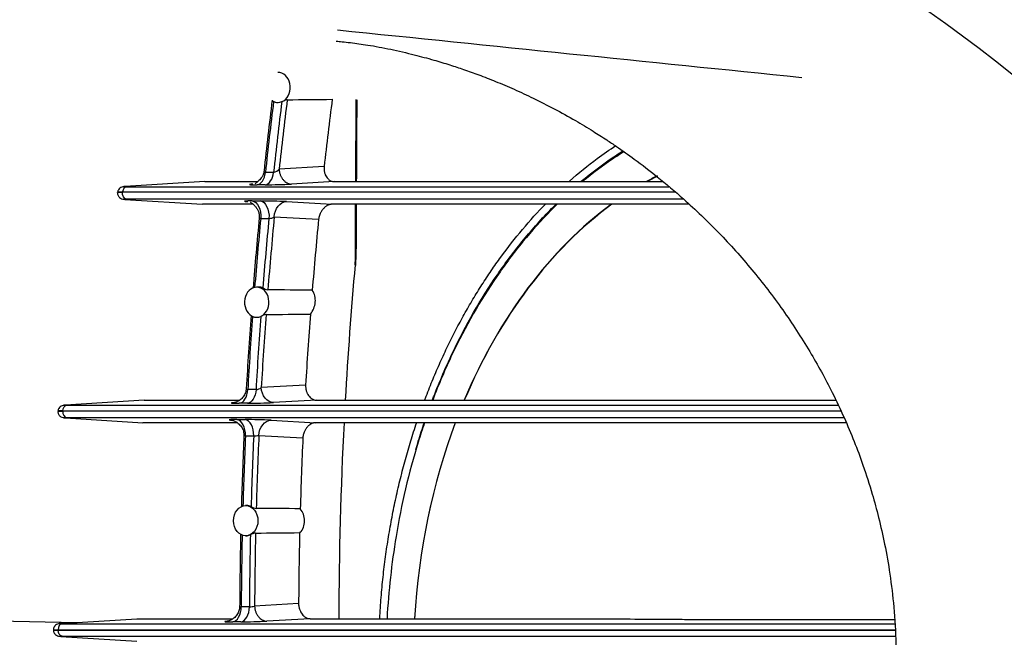
# Model space of a CAD drawing. Units: millimetres. Extents: x -26 to 420, y 0 to 522.
# Drawn here: x 261 to 268, y 120 to 124 of the extents above; entities that cross this region are included whole.
import ezdxf

# ---------------------------------------------------------------- set-up
doc = ezdxf.new("R2010")
doc.units = ezdxf.units.MM
for name, color, linetype in [('2006630-00-GALLE', 7, 'Continuous'), ('2006635-00-SPJAL', 7, 'Continuous'), ('2010167', 7, 'Continuous'), ('2010171', 7, 'Continuous'), ('2010172', 7, 'Continuous'), ('Drawing', 7, 'Continuous')]:
    doc.layers.add(name, color=color, linetype=linetype)

# ---------------------------------------------------------------- blocks, each defined once
blk = doc.blocks.new('SE4')
at = {"layer": '2006630-00-GALLE', "color": 7, "linetype": 'Continuous'}
for p, q in [((263.4405, 122.5517), (263.4434, 123.0964)), ((263.2306, 122.6518), (262.9319, 122.6349)), ((262.4383, 122.5517), (261.9087, 122.519)), ((261.9176, 122.5172), (265.5183, 122.5172)), ((262.4383, 122.5517), (262.787, 122.5517)), ((262.8393, 122.531), (262.7848, 122.5309)), ((263.2969, 122.5517), (263.0129, 122.5356)), ((263.2969, 122.5517), (265.478, 122.5517)), ((261.8919, 122.4819), (261.8921, 122.4838)), ((265.5616, 122.4819), (261.8919, 122.4819)), ((261.8921, 122.4838), (265.5576, 122.4838)), ((261.9081, 122.4335), (262.4231, 122.4017)), ((265.6161, 122.4353), (261.9174, 122.4353)), ((262.7562, 122.4017), (262.4231, 122.4017)), ((262.7536, 122.4234), (262.8081, 122.4233)), ((262.9806, 122.4188), (263.2821, 122.4017)), ((265.6519, 122.4017), (263.2821, 122.4017)), ((263.4378, 122.0346), (263.4397, 122.4017)), ((262.8995, 122.3183), (263.1938, 122.3016)), ((263.4396, 121.9934), (263.4401, 121.9985)), ((263.4401, 121.9985), (263.4418, 122.0347)), ((262.7948, 121.8521), (262.7811, 121.8517)), ((263.1077, 121.2018), (262.8133, 121.1851)), ((262.0353, 121.1017), (261.5126, 121.0695)), ((262.0353, 121.1017), (262.6684, 121.1017)), ((263.1796, 121.1017), (262.8943, 121.0855)), ((263.1796, 121.1017), (266.6261, 121.1017)), ((261.4945, 121.0285), (261.4946, 121.0311)), ((266.6625, 121.0285), (261.4945, 121.0285)), ((261.4946, 121.0311), (266.6595, 121.0311)), ((261.521, 121.0678), (266.6424, 121.0678)), ((261.5123, 120.9834), (262.0278, 120.9517)), ((266.6828, 120.9852), (261.5209, 120.9852)), ((262.6501, 120.9517), (262.0278, 120.9517)), ((262.6519, 120.9729), (262.7063, 120.9728)), ((262.8783, 120.9684), (263.1723, 120.9517)), ((266.695, 120.9517), (263.1723, 120.9517)), ((262.7973, 120.8682), (263.0895, 120.8516)), ((262.7167, 120.4019), (262.7081, 120.4017)), ((263.072, 120.3807), (263.0724, 120.3807)), ((262.7081, 120.2017), (262.7117, 120.2016)), ((263.0722, 120.2225), (263.0679, 120.2229)), ((263.061, 119.7518), (262.7688, 119.7352)), ((261.4814, 119.6198), (261.9872, 119.6517)), ((261.9872, 119.6517), (262.6238, 119.6517)), ((263.1384, 119.6517), (262.8498, 119.6353)), ((263.1384, 119.6517), (265.0747, 119.6517)), ((261.4641, 119.5753), (261.4641, 119.5782)), ((261.4641, 119.5782), (267.0192, 119.5782)), ((261.4641, 119.5753), (267.0193, 119.5753)), ((261.4906, 119.6181), (267.0168, 119.6181)), ((262.6778, 119.6309), (262.6233, 119.6308)), ((261.4814, 119.5336), (261.9872, 119.5017)), ((261.4906, 119.5353), (267.0216, 119.5353))]:
    blk.add_line(p, q, dxfattribs=at)
for centre, radius, start, end in [((289.1818, 119.8087), 26.5003, 172.88254, 173.90472), ((262.9016, 123.0998), 0.0186, 217.64254, 247.83534), ((262.9218, 123.1431), 0.0664, 245.7639, 294.2361), ((262.307, 124.6077), 1.6548, 292.83105, 293.34992), ((262.9925, 123.0312), 0.0645, 96.34722, 117.36252), ((262.8142, 157.8497), 34.7549, 270.28222, 270.77486), ((856.1074, 119.4573), 592.6713, 179.6483917, 179.7008557), ((262.8858, 122.6708), 0.0584, 278.96173, 322.06744), ((262.824, 126.4448), 3.9138, 270.22334, 272.76607), ((262.7942, 118.5527), 3.8706, 87.24114, 89.79523), ((856.1074, 119.4573), 592.6713, 179.7153569, 179.7508406), ((262.8615, 122.3779), 0.0707, 271.92284, 302.55394), ((290.2711, 119.6659), 27.5986, 174.49722, 175.47143), ((263.6153, 443.4594), 321.153, 269.856221, 269.865941), ((263.438, 122.148), 0.1134, 269.89695, 270.87073), ((262.7963, 121.7856), 0.0665, 65.81604, 91.31187), ((262.8703, 121.9197), 0.087, 237.49574, 261.25121), ((262.6836, 89.0145), 32.8196, 89.18315, 89.69716), ((263.0533, 121.764), 0.1188, 354.05641, 34.20935), ((263.0361, 121.7613), 0.1356, 319.43651, 355.92761), ((290.6413, 119.6291), 27.9705, 175.82806, 176.82677), ((262.8562, 121.5899), 0.0811, 98.214, 118.80267), ((262.6636, 154.6819), 33.0122, 270.31423, 270.8254), ((262.7652, 121.6812), 0.0259, 231.39882, 246.17967), ((262.782, 121.7181), 0.0664, 245.77484, 294.22516), ((262.4775, 122.4303), 0.8409, 293.23156, 293.82051), ((263.5292, -199.8738), 321.0462, 90.134048, 90.143774), ((262.7739, 121.2351), 0.0636, 273.76808, 308.26235), ((263.4729, -198.0116), 319.0935, 90.134865, 90.144649), ((262.7073, 124.979), 3.898, 270.21333, 272.7503), ((262.6945, 117.1741), 3.7988, 87.22714, 89.82191), ((291.4213, 119.5793), 28.7521, 177.42156, 178.37446), ((263.5136, 444.1302), 323.2658, 269.857263, 269.86692), ((262.7642, 121.0562), 0.1909, 269.57701, 280.00143), ((262.7185, 120.3354), 0.0665, 65.95299, 91.56289), ((262.7929, 120.472), 0.0893, 238.03025, 261.47668), ((262.6025, 88.261), 32.1231, 89.16267, 89.68408), ((291.5162, 119.5768), 28.847, 178.73823, 179.7022), ((262.7137, 120.2681), 0.0665, 268.27667, 294.05182), ((262.792, 120.1204), 0.1009, 99.3782, 120.44483), ((262.5949, 152.5094), 32.29, 270.32051, 270.83929), ((263.4851, -203.5072), 323.238, 90.13308, 90.142739), ((262.732, 119.8596), 0.1297, 271.0363, 286.46906), ((266.4725, 298.8966), 179.2514, 269.737597, 270.173996), ((262.666, 123.4304), 3.7995, 270.17822, 272.77277)]:
    blk.add_arc(centre, radius, start, end, dxfattribs=at)
for centre, major_axis, ratio, start_param, end_param in [((262.9249, 123.1767), (0, -0.1), 0.809017, 0.488989, 3.16562), ((272.6569, 119.5767), (0, 16.9746), 0.587785, 1.362764, 1.390958), ((262.9249, 123.1767), (0, 0.1), 0.809017, 2.652604, 3.141593), ((272.7114, 119.5767), (0, 16.9746), 0.587785, 1.362764, 1.39095), ((272.7316, 119.5767), (0, 16.9505), 0.587785, 1.361698, 1.389384), ((272.745, 119.5767), (0, 16.4763), 0.587785, 1.355417, 1.383057), ((272.7316, 119.5767), (0, 16.9505), 0.587785, 1.40834, 1.437249), ((272.6569, 119.5767), (0, 16.9746), 0.587785, 1.409226, 1.43669), ((272.7114, 119.5767), (0, 16.9746), 0.587785, 1.409233, 1.43669), ((272.745, 119.5767), (0, 16.4763), 0.587785, 1.40465, 1.433559), ((272.7315, 119.5767), (0, 15.9987), 0.587785, 1.418709, 1.475331), ((263.3121, 122.0346), (-0.0015, -0.2248), 0.559121, 1.422418, 1.574609), ((262.7831, 121.7517), (0, -0.1), 0.809017, 0.434506, 5.848679), ((272.7316, 119.5767), (0, 16.9505), 0.587785, 1.446973, 1.475764), ((272.745, 119.5767), (0, 16.4763), 0.587785, 1.443212, 1.472003), ((272.6569, 119.5767), (0, 16.9746), 0.587785, 1.447901, 1.476708), ((262.7831, 121.7517), (0, 0.1), 0.809017, 2.707086, 3.141593), ((272.7114, 119.5767), (0, 16.9746), 0.587785, 1.447901, 1.4767), ((272.7315, 119.5767), (0, 15.9987), 0.587785, 1.484746, 1.566108), ((272.6569, 119.5767), (0, 16.9746), 0.587785, 1.494804, 1.522508), ((272.7114, 119.5767), (0, 16.9746), 0.587785, 1.494811, 1.5225), ((272.7316, 119.5767), (0, 16.9505), 0.587785, 1.494532, 1.523174), ((272.745, 119.5767), (0, 16.4763), 0.587785, 1.493341, 1.521981), ((263.0117, 120.3017), (0, 0.109), 0.809017, 3.89791, 5.523794), ((272.6569, 119.5767), (0, 16.9746), 0.587785, 1.533627, 1.561776), ((272.7114, 119.5767), (0, 16.9746), 0.587785, 1.533634, 1.561769), ((272.7316, 119.5767), (0, 16.9505), 0.587785, 1.53284, 1.561443), ((272.745, 119.5767), (0, 16.4763), 0.587785, 1.531567, 1.560168), ((268.531, 119.77), (-4.9985, -0.0531), 0.022611, 0.807012, 0.942299), ((268.531, 119.7687), (-4.9984, -0.0522), 0.022397, 0.942304, 0.956661)]:
    blk.add_ellipse(centre, major_axis=major_axis, ratio=ratio, start_param=start_param, end_param=end_param, dxfattribs=at)
blk.add_ellipse((262.7101, 120.3017), major_axis=(0, -0.1), ratio=0.809017, dxfattribs=at)
for points, knots in [([(263.2306, 122.6518), (263.2304, 122.6497), (263.23, 122.6455), (263.2298, 122.6391), (263.23, 122.6329), (263.2305, 122.6266), (263.2314, 122.6204), (263.2328, 122.6134), (263.235, 122.6056), (263.239, 122.5946), (263.2457, 122.5821), (263.2542, 122.5715), (263.2619, 122.5645), (263.2689, 122.5595), (263.2773, 122.5552), (263.2869, 122.5523), (263.2936, 122.5519), (263.2969, 122.5517)], [0, 0, 0, 0, 0.041154, 0.08226, 0.123518, 0.165123, 0.207266, 0.250131, 0.312323, 0.375167, 0.500085, 0.624999, 0.687896, 0.750032, 0.835272, 0.918008, 1, 1, 1, 1]), ([(262.8311, 122.6218), (262.8298, 122.6142), (262.8275, 122.6018), (262.8189, 122.5838), (262.8087, 122.5695), (262.7979, 122.5581), (262.7876, 122.5495), (262.7792, 122.5434), (262.7739, 122.5396), (262.7735, 122.5384), (262.7734, 122.5379)], [0, 0, 0, 0, 0.1542817, 0.2953213, 0.4251388, 0.5453629, 0.6584691, 0.7684033, 0.8800972, 0.9772219, 0.9772219, 0.9772219, 0.9772219]), ([(262.831, 122.6203), (262.8311, 122.62), (262.8311, 122.6197), (262.8311, 122.6191), (262.8312, 122.6188), (262.8313, 122.6182), (262.8314, 122.6179), (262.8315, 122.6176), (262.8317, 122.6173), (262.8318, 122.6169), (262.8322, 122.6163), (262.8324, 122.6159), (262.8329, 122.6154), (262.8332, 122.6151), (262.8338, 122.6146), (262.8342, 122.6144), (262.8348, 122.6141), (262.8351, 122.6139), (262.8357, 122.6137), (262.836, 122.6136), (262.8366, 122.6134), (262.837, 122.6133), (262.8382, 122.613), (262.8393, 122.6129), (262.8404, 122.613)], [0.4801856, 0.4801856, 0.4801856, 0.4801856, 0.5148583, 0.5148583, 0.5547748, 0.5547748, 0.5942432, 0.5942432, 0.5942432, 0.6457194, 0.6457194, 0.6964066, 0.6964066, 0.7460012, 0.7460012, 0.7955958, 0.7955958, 0.83198, 0.83198, 0.8683642, 0.8683642, 0.9043378, 0.9043378, 1, 1, 1, 1]), ([(262.9319, 122.6349), (262.9318, 122.6349), (262.932, 122.6283), (262.9328, 122.6219), (262.9347, 122.6124), (262.9355, 122.6092), (262.9372, 122.6031), (262.9392, 122.5972), (262.9417, 122.5915), (262.9443, 122.5859), (262.9458, 122.5831), (262.9504, 122.5751), (262.9538, 122.5702), (262.9593, 122.5634), (262.9612, 122.5612), (262.9653, 122.5571), (262.9673, 122.5551), (262.9738, 122.5496), (262.9783, 122.5464), (262.9842, 122.5431), (262.9854, 122.5425), (262.9878, 122.5413), (262.989, 122.5408), (262.9927, 122.5392), (262.9952, 122.5384), (263.0026, 122.5363), (263.0077, 122.5356), (263.0129, 122.5356), (263.0129, 122.5356)], [0, 0, 0, 0, 0.000081, 0.125069, 0.125069, 0.187562, 0.187562, 0.250056, 0.312549, 0.312549, 0.375043, 0.375043, 0.50003, 0.50003, 0.562524, 0.562524, 0.625017, 0.625017, 0.750005, 0.750005, 0.781251, 0.781251, 0.812498, 0.812498, 0.874992, 0.874992, 0.999979, 1, 1, 1, 1]), ([(261.9017, 122.5179), (261.8961, 122.517), (261.8869, 122.5152), (261.8741, 122.5089), (261.8655, 122.5), (261.8606, 122.4901), (261.8597, 122.4848), (261.8591, 122.4817)], [0, 0, 0, 0, 0.274731, 0.528274, 0.764122, 0.880186, 1, 1, 1, 1]), ([(261.9087, 122.519), (261.9079, 122.5189), (261.9071, 122.5189), (261.9058, 122.5188), (261.9053, 122.5188), (261.9036, 122.5186), (261.9026, 122.5186), (261.9009, 122.5184), (261.9002, 122.5183), (261.899, 122.5182), (261.8986, 122.5181), (261.8981, 122.518), (261.898, 122.5179), (261.898, 122.5178), (261.8982, 122.5177), (261.8994, 122.5175), (261.9024, 122.5174), (261.9034, 122.5173), (261.9056, 122.5173), (261.9068, 122.5172), (261.9095, 122.5172), (261.911, 122.5172), (261.9133, 122.5172), (261.9141, 122.5172), (261.9158, 122.5172), (261.9167, 122.5172), (261.9176, 122.5172)], [0, 0, 0, 0, 0.048937, 0.048937, 0.089392, 0.089392, 0.17615, 0.17615, 0.262943, 0.262943, 0.349887, 0.349887, 0.436831, 0.436831, 0.436831, 0.66404, 0.66404, 0.74813, 0.74813, 0.832221, 0.832221, 0.916295, 0.916295, 0.956203, 0.956203, 1, 1, 1, 1]), ([(262.7562, 122.5349), (262.7529, 122.5347), (262.7499, 122.5345), (262.7447, 122.5341), (262.7424, 122.5339), (262.7368, 122.5334), (262.7346, 122.533), (262.7339, 122.5326), (262.7339, 122.5325), (262.734, 122.5324), (262.7341, 122.5323), (262.7345, 122.5322), (262.7347, 122.5321), (262.7354, 122.532), (262.7359, 122.5319), (262.7369, 122.5318), (262.7375, 122.5318), (262.7381, 122.5317), (262.739, 122.5316), (262.74, 122.5316), (262.7423, 122.5315), (262.7435, 122.5314), (262.7463, 122.5313), (262.7479, 122.5312), (262.7511, 122.5312), (262.7529, 122.5311), (262.7562, 122.5311), (262.7577, 122.531), (262.7608, 122.531), (262.7624, 122.531), (262.7657, 122.5309), (262.7675, 122.5309), (262.774, 122.5309), (262.7792, 122.5309), (262.7848, 122.5309)], [0, 0, 0, 0, 0.098141, 0.098141, 0.196282, 0.196282, 0.392564, 0.392564, 0.433736, 0.433736, 0.474506, 0.474506, 0.514858, 0.514858, 0.554775, 0.554775, 0.594243, 0.594243, 0.594243, 0.645719, 0.645719, 0.696407, 0.696407, 0.746001, 0.746001, 0.795596, 0.795596, 0.83198, 0.83198, 0.868364, 0.868364, 0.904338, 0.904338, 1, 1, 1, 1]), ([(261.8588, 122.4784), (261.8588, 122.4784), (261.8588, 122.4785), (261.859, 122.4789), (261.8596, 122.4793), (261.8607, 122.4796), (261.8623, 122.4801), (261.8649, 122.4806), (261.8703, 122.4811), (261.8723, 122.4812), (261.8767, 122.4815), (261.8792, 122.4816), (261.8833, 122.4818), (261.8849, 122.4818), (261.8883, 122.4819), (261.8901, 122.4819), (261.8919, 122.4819)], [0.4194108, 0.4194108, 0.4194108, 0.4194108, 0.4292941, 0.4292941, 0.5518665, 0.5518665, 0.5518665, 0.7249788, 0.7249788, 0.8115839, 0.8115839, 0.8981891, 0.8981891, 0.9476131, 0.9476131, 1, 1, 1, 1]), ([(261.8588, 122.4784), (261.8588, 122.4748), (261.8588, 122.4686), (261.8618, 122.4596), (261.8663, 122.4522), (261.8738, 122.4442), (261.8856, 122.4376), (261.8953, 122.4356), (261.9012, 122.4346)], [0, 0, 0, 0, 0.127026, 0.249913, 0.372099, 0.494902, 0.743496, 1, 1, 1, 1]), ([(261.8591, 122.4817), (261.8591, 122.4817), (261.8592, 122.4817), (261.8592, 122.4818), (261.8595, 122.4822), (261.8615, 122.4826), (261.8667, 122.483), (261.8683, 122.4831), (261.872, 122.4833), (261.874, 122.4834), (261.8785, 122.4836), (261.881, 122.4836), (261.8849, 122.4837), (261.8862, 122.4837), (261.889, 122.4838), (261.8906, 122.4838), (261.8921, 122.4838)], [0.4204095, 0.4204095, 0.4204095, 0.4204095, 0.4368306, 0.4368306, 0.4368306, 0.6640396, 0.6640396, 0.7481303, 0.7481303, 0.8322211, 0.8322211, 0.9162949, 0.9162949, 0.9562025, 0.9562025, 1, 1, 1, 1]), ([(261.9081, 122.4335), (261.9074, 122.4336), (261.9067, 122.4336), (261.9048, 122.4337), (261.9037, 122.4338), (261.9017, 122.434), (261.9008, 122.4341), (261.8994, 122.4342), (261.8989, 122.4343), (261.8979, 122.4345), (261.8977, 122.4346), (261.8978, 122.4347), (261.8981, 122.4348), (261.8988, 122.4349), (261.8998, 122.435), (261.9013, 122.4351), (261.9045, 122.4352), (261.9057, 122.4352), (261.9083, 122.4353), (261.9098, 122.4353), (261.9123, 122.4353), (261.9132, 122.4353), (261.9152, 122.4353), (261.9163, 122.4353), (261.9174, 122.4353)], [0, 0, 0, 0, 0.045301, 0.045301, 0.132448, 0.132448, 0.219611, 0.219611, 0.306775, 0.306775, 0.429294, 0.429294, 0.551867, 0.551867, 0.551867, 0.724979, 0.724979, 0.811584, 0.811584, 0.898189, 0.898189, 0.947613, 0.947613, 1, 1, 1, 1]), ([(262.7536, 122.4234), (262.7502, 122.4234), (262.747, 122.4234), (262.7408, 122.4234), (262.7378, 122.4234), (262.7341, 122.4234), (262.7333, 122.4234), (262.7291, 122.4233), (262.7259, 122.4233), (262.7202, 122.4232), (262.7176, 122.4231), (262.713, 122.423), (262.711, 122.4229), (262.7076, 122.4227), (262.7062, 122.4226), (262.704, 122.4224), (262.7033, 122.4222), (262.7028, 122.4221), (262.7025, 122.422), (262.7023, 122.4219), (262.7024, 122.4217), (262.7025, 122.4216), (262.7032, 122.4214), (262.7036, 122.4213), (262.7049, 122.4211), (262.7057, 122.421), (262.708, 122.4207), (262.7097, 122.4205), (262.7121, 122.4203), (262.7125, 122.4203), (262.7145, 122.4201), (262.7162, 122.42), (262.7199, 122.4197), (262.7219, 122.4196), (262.724, 122.4194)], [0, 0, 0, 0, 0.062186, 0.062186, 0.124373, 0.124373, 0.143921, 0.143921, 0.22149, 0.22149, 0.300083, 0.300083, 0.379397, 0.379397, 0.459507, 0.459507, 0.540426, 0.540426, 0.540426, 0.598133, 0.598133, 0.656205, 0.656205, 0.714612, 0.714612, 0.773311, 0.773311, 0.857291, 0.857291, 0.876253, 0.876253, 0.938126, 0.938126, 1, 1, 1, 1]), ([(262.7414, 122.4167), (262.7417, 122.416), (262.7424, 122.4146), (262.7493, 122.4097), (262.7592, 122.402), (262.771, 122.3909), (262.7828, 122.3763), (262.7929, 122.358), (262.8, 122.3356), (262.7999, 122.3208), (262.7997, 122.3117)], [0.0055421, 0.0055421, 0.0055421, 0.0055421, 0.108545, 0.2141067, 0.3218247, 0.4361898, 0.5602183, 0.6951497, 0.8413058, 1, 1, 1, 1]), ([(263.2821, 122.4017), (263.2804, 122.4017), (263.2771, 122.4016), (263.272, 122.4008), (263.2669, 122.3997), (263.2618, 122.398), (263.2567, 122.3959), (263.2508, 122.393), (263.2443, 122.389), (263.235, 122.3821), (263.2241, 122.3715), (263.2147, 122.359), (263.2082, 122.348), (263.2033, 122.3382), (263.199, 122.327), (263.1955, 122.3144), (263.1943, 122.3059), (263.1938, 122.3016)], [0, 0, 0, 0, 0.0411, 0.082144, 0.123354, 0.164948, 0.207139, 0.25013, 0.312241, 0.375163, 0.500074, 0.624986, 0.687803, 0.75002, 0.835023, 0.9178, 1, 1, 1, 1]), ([(262.8094, 122.3074), (262.8087, 122.3074), (262.8081, 122.3074), (262.8069, 122.3075), (262.8063, 122.3076), (262.8055, 122.3077), (262.8054, 122.3077), (262.8045, 122.3079), (262.8039, 122.308), (262.8028, 122.3084), (262.8023, 122.3086), (262.8015, 122.309), (262.8011, 122.3093), (262.8005, 122.3099), (262.8002, 122.3102), (262.7998, 122.3108), (262.7997, 122.3112), (262.7997, 122.3116), (262.7997, 122.3116), (262.7997, 122.3117), (262.7997, 122.3117)], [0, 0, 0, 0, 0.0621863, 0.0621863, 0.1243726, 0.1243726, 0.1439209, 0.1439209, 0.2214903, 0.2214903, 0.3000832, 0.3000832, 0.3793972, 0.3793972, 0.4595073, 0.4595073, 0.5404261, 0.5404261, 0.5404261, 0.5544038, 0.5544038, 0.5544038, 0.5544038]), ([(262.7136, 121.1769), (262.7122, 121.1667), (262.7094, 121.1491), (262.6945, 121.1231), (262.6753, 121.1038), (262.6575, 121.0931), (262.6465, 121.0885), (262.6407, 121.0865), (262.6367, 121.0854), (262.6348, 121.0849), (262.6345, 121.0847), (262.6345, 121.0847)], [0, 0, 0, 0, 0.1564287, 0.3190973, 0.4830402, 0.6122806, 0.6637594, 0.710465, 0.755348, 0.8006399, 0.8392581, 0.8392581, 0.8392581, 0.8392581]), ([(262.7137, 121.176), (262.7137, 121.1759), (262.7137, 121.1758), (262.7138, 121.1753), (262.714, 121.1749), (262.7142, 121.1746), (262.7145, 121.1741), (262.7149, 121.1737), (262.7157, 121.1731), (262.716, 121.1729), (262.7166, 121.1726), (262.717, 121.1724), (262.7179, 121.1721), (262.7185, 121.1719), (262.7195, 121.1717), (262.7199, 121.1717), (262.7213, 121.1715), (262.7224, 121.1714), (262.7236, 121.1715)], [0.4560204, 0.4560204, 0.4560204, 0.4560204, 0.4747857, 0.4747857, 0.5549052, 0.5549052, 0.5549052, 0.6629389, 0.6629389, 0.7162525, 0.7162525, 0.7695661, 0.7695661, 0.8466567, 0.8466567, 0.8906698, 0.8906698, 1, 1, 1, 1]), ([(263.1077, 121.2018), (263.1076, 121.1997), (263.1074, 121.1954), (263.1076, 121.1891), (263.1081, 121.1827), (263.109, 121.1765), (263.1102, 121.1702), (263.112, 121.1631), (263.1146, 121.1554), (263.1193, 121.1444), (263.1267, 121.1318), (263.1358, 121.1213), (263.144, 121.1143), (263.1513, 121.1094), (263.1598, 121.1052), (263.1696, 121.1022), (263.1763, 121.1019), (263.1796, 121.1017)], [0, 0, 0, 0, 0.041122, 0.082196, 0.123432, 0.165034, 0.207203, 0.25013, 0.312284, 0.375164, 0.50008, 0.624993, 0.68785, 0.750026, 0.835154, 0.917913, 1, 1, 1, 1]), ([(262.6377, 121.0849), (262.6343, 121.0847), (262.6312, 121.0845), (262.6259, 121.084), (262.6237, 121.0838), (262.62, 121.0835), (262.6186, 121.0833), (262.6166, 121.0829), (262.6161, 121.0827), (262.6159, 121.0824), (262.6162, 121.0823), (262.6173, 121.082), (262.6182, 121.0819), (262.6194, 121.0818), (262.621, 121.0817), (262.6232, 121.0815), (262.6273, 121.0813), (262.6288, 121.0813), (262.6321, 121.0812), (262.6338, 121.0812), (262.6385, 121.0811), (262.6416, 121.081), (262.6467, 121.081), (262.6487, 121.081), (262.6558, 121.0809), (262.6614, 121.0809), (262.6673, 121.0809)], [0, 0, 0, 0, 0.098462, 0.098462, 0.196924, 0.196924, 0.295386, 0.295386, 0.393848, 0.393848, 0.474786, 0.474786, 0.554905, 0.554905, 0.554905, 0.662939, 0.662939, 0.716253, 0.716253, 0.769566, 0.769566, 0.846657, 0.846657, 0.89067, 0.89067, 1, 1, 1, 1]), ([(261.4631, 121.0264), (261.4631, 121.0266), (261.4634, 121.0268), (261.464, 121.0269), (261.4652, 121.0273), (261.4673, 121.0275), (261.4736, 121.028), (261.4776, 121.0282), (261.4847, 121.0283), (261.487, 121.0284), (261.4911, 121.0284), (261.4928, 121.0285), (261.4945, 121.0285)], [0.4220837, 0.4220837, 0.4220837, 0.4220837, 0.519676, 0.519676, 0.519676, 0.6954044, 0.6954044, 0.8711489, 0.8711489, 0.9486322, 0.9486322, 1, 1, 1, 1]), ([(261.4631, 121.0264), (261.4632, 121.0229), (261.4634, 121.017), (261.4667, 121.0083), (261.4712, 121.0013), (261.4786, 120.9937), (261.4901, 120.9874), (261.4996, 120.9855), (261.5054, 120.9845)], [0, 0, 0, 0, 0.125834, 0.247456, 0.368538, 0.490646, 0.739987, 1, 1, 1, 1]), ([(261.5057, 121.0685), (261.5001, 121.0675), (261.4908, 121.0657), (261.4777, 121.059), (261.4691, 121.0495), (261.4644, 121.0391), (261.4636, 121.0336), (261.4633, 121.0303)], [0, 0, 0, 0, 0.268709, 0.520675, 0.759092, 0.877528, 1, 1, 1, 1]), ([(261.4946, 121.0311), (261.493, 121.0311), (261.4915, 121.0311), (261.4875, 121.0311), (261.4851, 121.031), (261.4805, 121.031), (261.4782, 121.0309), (261.4742, 121.0309), (261.4724, 121.0308), (261.4665, 121.0307), (261.464, 121.0306), (261.4634, 121.0304), (261.4633, 121.0304), (261.4633, 121.0304), (261.4633, 121.0304)], [0, 0, 0, 0, 0.0470343, 0.0470343, 0.1252819, 0.1252819, 0.2123369, 0.2123369, 0.2993919, 0.2993919, 0.53906, 0.53906, 0.53906, 0.575957, 0.575957, 0.575957, 0.575957]), ([(261.4633, 121.0304), (261.4633, 121.0303), (261.4633, 121.0303), (261.4638, 121.0302), (261.4643, 121.0302), (261.4659, 121.03), (261.467, 121.03), (261.4695, 121.0299), (261.4711, 121.0298), (261.474, 121.0297), (261.4753, 121.0297), (261.4779, 121.0296), (261.4791, 121.0296), (261.4804, 121.0296)], [0.575957, 0.575957, 0.575957, 0.575957, 0.6269612, 0.6269612, 0.7148624, 0.7148624, 0.8027295, 0.8027295, 0.8905967, 0.8905967, 0.9500389, 0.9500389, 1, 1, 1, 1]), ([(261.521, 121.0678), (261.5201, 121.0678), (261.5191, 121.0678), (261.5167, 121.0678), (261.5153, 121.0678), (261.5125, 121.0678), (261.5112, 121.0678), (261.5088, 121.0679), (261.5077, 121.0679), (261.5042, 121.0681), (261.5027, 121.0682), (261.5023, 121.0684), (261.5022, 121.0684), (261.5022, 121.0685), (261.5026, 121.0686), (261.5029, 121.0687), (261.5039, 121.0688), (261.5045, 121.0689), (261.5061, 121.0691), (261.507, 121.0691), (261.5088, 121.0693), (261.5096, 121.0693), (261.5111, 121.0694), (261.5118, 121.0695), (261.5126, 121.0695)], [0, 0, 0, 0, 0.047034, 0.047034, 0.125282, 0.125282, 0.212337, 0.212337, 0.299392, 0.299392, 0.53906, 0.53906, 0.53906, 0.626961, 0.626961, 0.714862, 0.714862, 0.80273, 0.80273, 0.890597, 0.890597, 0.950039, 0.950039, 1, 1, 1, 1]), ([(261.5123, 120.9834), (261.5116, 120.9835), (261.5108, 120.9835), (261.5094, 120.9836), (261.5088, 120.9837), (261.506, 120.9839), (261.5044, 120.984), (261.5019, 120.9844), (261.5017, 120.9846), (261.5026, 120.9847), (261.5033, 120.9848), (261.5046, 120.9849), (261.5083, 120.9851), (261.5108, 120.9851), (261.515, 120.9852), (261.5164, 120.9852), (261.5188, 120.9852), (261.5199, 120.9852), (261.5209, 120.9852)], [0, 0, 0, 0, 0.050034, 0.050034, 0.099103, 0.099103, 0.274854, 0.274854, 0.519676, 0.519676, 0.519676, 0.695404, 0.695404, 0.871149, 0.871149, 0.948632, 0.948632, 1, 1, 1, 1]), ([(262.6519, 120.9729), (262.6459, 120.973), (262.6404, 120.9729), (262.6317, 120.9729), (262.6284, 120.9729), (262.6191, 120.9727), (262.6139, 120.9726), (262.606, 120.9723), (262.6032, 120.9721), (262.6017, 120.9718), (262.6007, 120.9717), (262.6002, 120.9715), (262.6006, 120.9711), (262.6014, 120.9709), (262.6038, 120.9705), (262.6051, 120.9703), (262.6079, 120.97), (262.6091, 120.9699), (262.6136, 120.9695), (262.6174, 120.9693), (262.6218, 120.969)], [0, 0, 0, 0, 0.114166, 0.114166, 0.194296, 0.194296, 0.355015, 0.355015, 0.516104, 0.516104, 0.516104, 0.628322, 0.628322, 0.740715, 0.740715, 0.821622, 0.821622, 0.877114, 0.877114, 1, 1, 1, 1]), ([(262.6188, 120.9692), (262.6187, 120.9691), (262.6192, 120.9689), (262.6217, 120.9682), (262.6262, 120.9669), (262.6327, 120.9646), (262.6446, 120.9592), (262.6632, 120.9469), (262.6823, 120.9253), (262.6963, 120.8968), (262.6975, 120.8778), (262.698, 120.8669)], [0.1522353, 0.1522353, 0.1522353, 0.1522353, 0.1986411, 0.2435466, 0.2879511, 0.3343064, 0.385815, 0.5160789, 0.6801391, 0.8427121, 1, 1, 1, 1]), ([(263.1723, 120.9517), (263.1706, 120.9517), (263.1673, 120.9516), (263.1623, 120.9508), (263.1573, 120.9497), (263.1523, 120.9481), (263.1473, 120.946), (263.1416, 120.9431), (263.1353, 120.9391), (263.1264, 120.9322), (263.1161, 120.9217), (263.1073, 120.9091), (263.1014, 120.8981), (263.0971, 120.8884), (263.0933, 120.8772), (263.0905, 120.8644), (263.0898, 120.8559), (263.0895, 120.8516)], [0, 0, 0, 0, 0.041113, 0.082172, 0.123394, 0.164991, 0.20717, 0.25013, 0.312261, 0.375163, 0.500077, 0.624989, 0.687824, 0.750023, 0.83508, 0.917848, 1, 1, 1, 1]), ([(262.7083, 120.8654), (262.7071, 120.8654), (262.706, 120.8655), (262.7042, 120.8655), (262.7036, 120.8656), (262.7017, 120.8657), (262.7007, 120.8659), (262.6991, 120.8662), (262.6986, 120.8664), (262.6983, 120.8666), (262.6981, 120.8667), (262.6981, 120.8668), (262.698, 120.8669)], [0, 0, 0, 0, 0.1141663, 0.1141663, 0.1942958, 0.1942958, 0.3550153, 0.3550153, 0.5161038, 0.5161038, 0.5161038, 0.5990429, 0.5990429, 0.5990429, 0.5990429]), ([(262.6696, 119.7318), (262.6686, 119.7214), (262.6666, 119.7034), (262.6527, 119.6765), (262.6338, 119.656), (262.6158, 119.6443), (262.6041, 119.6391), (262.5978, 119.6368), (262.5935, 119.6355), (262.591, 119.6348), (262.5905, 119.6346), (262.5905, 119.6346)], [0, 0, 0, 0, 0.1544357, 0.314793, 0.4780318, 0.6088165, 0.6606843, 0.7075117, 0.7524816, 0.798025, 0.8465839, 0.8465839, 0.8465839, 0.8465839]), ([(262.6696, 119.7316), (262.6697, 119.7314), (262.6698, 119.7312), (262.67, 119.731), (262.6703, 119.7308), (262.6707, 119.7307), (262.6717, 119.7304), (262.6724, 119.7302), (262.6736, 119.7301), (262.6742, 119.73), (262.6755, 119.7299), (262.6762, 119.7299), (262.6778, 119.7298), (262.6788, 119.7298), (262.6799, 119.7298)], [0.4163944, 0.4163944, 0.4163944, 0.4163944, 0.5158163, 0.5158163, 0.5158163, 0.6271464, 0.6271464, 0.7382887, 0.7382887, 0.8183382, 0.8183382, 0.8983369, 0.8983369, 1, 1, 1, 1]), ([(262.7688, 119.7352), (262.7688, 119.7352), (262.7689, 119.7287), (262.7697, 119.7222), (262.7716, 119.7126), (262.7723, 119.7095), (262.7741, 119.7034), (262.7751, 119.7004), (262.7784, 119.6915), (262.781, 119.6859), (262.7871, 119.6752), (262.7905, 119.6702), (262.7961, 119.6634), (262.798, 119.6612), (262.802, 119.657), (262.8041, 119.655), (262.8106, 119.6495), (262.8151, 119.6463), (262.821, 119.6429), (262.8222, 119.6423), (262.8246, 119.6411), (262.8258, 119.6406), (262.8295, 119.639), (262.832, 119.6382), (262.8395, 119.6361), (262.8446, 119.6353), (262.8498, 119.6353)], [0, 0, 0, 0, 0.000014, 0.125013, 0.125013, 0.187512, 0.187512, 0.250011, 0.250011, 0.37501, 0.37501, 0.500008, 0.500008, 0.562508, 0.562508, 0.625007, 0.625007, 0.750006, 0.750006, 0.781255, 0.781255, 0.812505, 0.812505, 0.875004, 0.875004, 1, 1, 1, 1]), ([(263.061, 119.7518), (263.061, 119.7497), (263.061, 119.7454), (263.0616, 119.739), (263.0624, 119.7327), (263.0636, 119.7264), (263.0652, 119.7201), (263.0674, 119.713), (263.0705, 119.7052), (263.0758, 119.6942), (263.0839, 119.6817), (263.0936, 119.6712), (263.1021, 119.6643), (263.1097, 119.6593), (263.1184, 119.6552), (263.1284, 119.6522), (263.135, 119.6519), (263.1384, 119.6517)], [0, 0, 0, 0, 0.041109, 0.082168, 0.123392, 0.164992, 0.207172, 0.250129, 0.312264, 0.375163, 0.500077, 0.62499, 0.687828, 0.750024, 0.835095, 0.917863, 1, 1, 1, 1]), ([(261.4744, 119.6188), (261.4688, 119.6178), (261.4597, 119.6159), (261.4486, 119.61), (261.4413, 119.6028), (261.4368, 119.5961), (261.4334, 119.5879), (261.4329, 119.5822), (261.4327, 119.5788)], [0, 0, 0, 0, 0.260974, 0.510049, 0.631761, 0.752471, 0.873956, 1, 1, 1, 1]), ([(261.4327, 119.5788), (261.4327, 119.5788), (261.4328, 119.5787), (261.4332, 119.5787), (261.4341, 119.5785), (261.4359, 119.5784), (261.4416, 119.5783), (261.4454, 119.5782), (261.4529, 119.5782), (261.4559, 119.5782), (261.4608, 119.5782), (261.4624, 119.5782), (261.4641, 119.5782)], [0.4132995, 0.4132995, 0.4132995, 0.4132995, 0.4889902, 0.4889902, 0.4889902, 0.6667839, 0.6667839, 0.8445848, 0.8445848, 0.9501015, 0.9501015, 1, 1, 1, 1]), ([(261.4327, 119.5746), (261.4327, 119.5746), (261.4328, 119.5747), (261.4332, 119.5747), (261.4341, 119.5749), (261.4359, 119.575), (261.4416, 119.5751), (261.4454, 119.5752), (261.4529, 119.5752), (261.4559, 119.5752), (261.4608, 119.5753), (261.4624, 119.5753), (261.4641, 119.5753)], [0.4132995, 0.4132995, 0.4132995, 0.4132995, 0.4889902, 0.4889902, 0.4889902, 0.6667839, 0.6667839, 0.8445848, 0.8445848, 0.9501015, 0.9501015, 1, 1, 1, 1]), ([(261.4327, 119.5746), (261.4329, 119.5712), (261.4334, 119.5655), (261.4368, 119.5573), (261.4413, 119.5506), (261.4486, 119.5434), (261.4597, 119.5375), (261.4688, 119.5356), (261.4744, 119.5346)], [0, 0, 0, 0, 0.126044, 0.247529, 0.368239, 0.489951, 0.739026, 1, 1, 1, 1]), ([(261.4814, 119.6198), (261.4806, 119.6198), (261.4799, 119.6197), (261.479, 119.6197), (261.4789, 119.6197), (261.4764, 119.6195), (261.4746, 119.6193), (261.4718, 119.619), (261.4713, 119.6188), (261.472, 119.6186), (261.4726, 119.6185), (261.4737, 119.6184), (261.4771, 119.6183), (261.4794, 119.6182), (261.4838, 119.6182), (261.4857, 119.6181), (261.4886, 119.6181), (261.4896, 119.6181), (261.4906, 119.6181)], [0, 0, 0, 0, 0.050625, 0.050625, 0.063507, 0.063507, 0.241439, 0.241439, 0.48899, 0.48899, 0.48899, 0.666784, 0.666784, 0.844585, 0.844585, 0.950102, 0.950102, 1, 1, 1, 1]), ([(262.5932, 119.6347), (262.589, 119.6344), (262.5854, 119.6342), (262.5794, 119.6337), (262.577, 119.6334), (262.5735, 119.633), (262.5724, 119.6327), (262.5714, 119.6322), (262.5722, 119.632), (262.5742, 119.6318), (262.5756, 119.6316), (262.5775, 119.6315), (262.5827, 119.6312), (262.5858, 119.6311), (262.5921, 119.631), (262.595, 119.6309), (262.6013, 119.6308), (262.6047, 119.6308), (262.613, 119.6308), (262.618, 119.6308), (262.6233, 119.6308)], [0, 0, 0, 0, 0.117466, 0.117466, 0.234932, 0.234932, 0.354636, 0.354636, 0.515816, 0.515816, 0.515816, 0.627146, 0.627146, 0.738289, 0.738289, 0.818338, 0.818338, 0.898337, 0.898337, 1, 1, 1, 1]), ([(261.4814, 119.5336), (261.4806, 119.5336), (261.4799, 119.5337), (261.479, 119.5337), (261.4789, 119.5337), (261.4764, 119.5339), (261.4746, 119.5341), (261.4718, 119.5344), (261.4713, 119.5346), (261.472, 119.5348), (261.4726, 119.5349), (261.4737, 119.535), (261.4771, 119.5351), (261.4794, 119.5352), (261.4838, 119.5353), (261.4857, 119.5353), (261.4886, 119.5353), (261.4896, 119.5353), (261.4906, 119.5353)], [0, 0, 0, 0, 0.050625, 0.050625, 0.063507, 0.063507, 0.241439, 0.241439, 0.48899, 0.48899, 0.48899, 0.666784, 0.666784, 0.844585, 0.844585, 0.950102, 0.950102, 1, 1, 1, 1])]:
    blk.add_open_spline(points, degree=3, knots=knots, dxfattribs=at)
for points, degree in [([(262.7848, 122.5309), (262.8113, 122.5325), (262.8357, 122.5685), (262.8404, 122.613)], 3), ([(262.8393, 122.531), (262.8658, 122.5326), (262.8902, 122.5686), (262.8949, 122.6131)], 3), ([(262.8949, 122.6131), (262.8676, 122.613), (262.8404, 122.613)], 2), ([(261.9176, 122.5172), (261.9054, 122.5165), (261.8941, 122.5018), (261.8921, 122.4838)], 3), ([(261.9174, 122.4353), (261.9022, 122.4361), (261.8894, 122.4596), (261.8919, 122.4819)], 3), ([(262.7536, 122.4234), (262.7869, 122.4214), (262.8149, 122.3632), (262.8094, 122.3074)], 3), ([(262.8081, 122.4233), (262.8413, 122.4213), (262.8693, 122.3631), (262.8639, 122.3073)], 3), ([(262.8995, 122.3183), (262.9004, 122.3708), (262.9391, 122.4188), (262.9806, 122.4188)], 3), ([(262.6673, 121.0809), (262.6955, 121.0826), (262.721, 121.1236), (262.7236, 121.1715)], 3), ([(262.7781, 121.1716), (262.7755, 121.1237), (262.75, 121.0827), (262.7218, 121.0811)], 3), ([(262.8943, 121.0855), (262.8531, 121.0855), (262.8146, 121.1329), (262.8133, 121.1851)], 3), ([(261.4945, 121.0285), (261.4933, 121.007), (261.5061, 120.9859), (261.5209, 120.9852)], 3), ([(261.4946, 121.0311), (261.4958, 121.0504), (261.5078, 121.0671), (261.521, 121.0678)], 3), ([(262.7083, 120.8654), (262.7107, 120.919), (262.6834, 120.9711), (262.6519, 120.9729)], 3), ([(262.7627, 120.8653), (262.7652, 120.9189), (262.7379, 120.9709), (262.7063, 120.9728)], 3), ([(262.7973, 120.8682), (262.7983, 120.9206), (262.837, 120.9684), (262.8783, 120.9684)], 3), ([(262.6233, 119.6308), (262.6532, 119.6325), (262.6797, 119.6789), (262.6799, 119.7298)], 3), ([(262.6778, 119.6309), (262.7077, 119.6327), (262.7342, 119.679), (262.7344, 119.7299)], 3), ([(261.4906, 119.6181), (261.4766, 119.6174), (261.4641, 119.5986), (261.4641, 119.5782)], 3), ([(261.4906, 119.5353), (261.4766, 119.536), (261.4641, 119.5548), (261.4641, 119.5753)], 3)]:
    blk.add_open_spline(points, degree=degree, dxfattribs=at)
at = {"layer": '2006635-00-SPJAL', "color": 7, "linetype": 'Continuous'}
blk.add_ellipse((268.7085, 119.6713), major_axis=(0, -4.9), ratio=0.809017, start_param=1.889989, end_param=3.395238, dxfattribs=at)
at = {"layer": '2010167', "color": 7, "linetype": 'Continuous'}
for points, knots in [([(269.9877, 119.0851), (269.9956, 119.2748), (270.0083, 119.5785), (270.0282, 120.0544), (270.0455, 120.4692), (270.0609, 120.8362), (270.0735, 121.1387), (270.0837, 121.3826), (270.0918, 121.5729), (270.0979, 121.7282), (270.1039, 121.8502), (270.1056, 121.9431), (270.0995, 122.0386), (270.0806, 122.1578), (270.0299, 122.3131), (269.9376, 122.4829), (269.8155, 122.6306), (269.6902, 122.7681), (269.5713, 122.8945), (269.4552, 123.0128), (269.3539, 123.1125), (269.2767, 123.1867), (269.2212, 123.2391), (269.176, 123.2813), (269.1289, 123.3248), (269.0495, 123.3972), (268.9283, 123.5051), (268.7569, 123.6519), (268.5574, 123.815), (268.2826, 124.0281), (267.9344, 124.2771), (267.507, 124.5526), (267.0559, 124.8137), (266.6337, 125.032), (266.2456, 125.2134), (265.9052, 125.3592), (265.5744, 125.4886), (265.2682, 125.598), (264.9929, 125.6879), (264.7389, 125.7645), (264.5103, 125.8282), (264.3091, 125.8802), (264.1398, 125.9213), (263.989, 125.9559), (263.8295, 125.9906), (263.643, 126.0286), (263.4131, 126.0714), (263.1473, 126.1155), (262.8556, 126.1572), (262.5748, 126.1904), (262.3099, 126.2159), (262.0633, 126.2347), (261.8113, 126.2489), (261.5941, 126.2571), (261.4195, 126.2609), (261.2985, 126.2622), (261.2094, 126.2625), (261.1546, 126.2625), (261.1288, 126.2625), (261.1099, 126.2624), (261.0811, 126.2623), (261.0447, 126.2623), (261.0032, 126.2625), (260.9794, 126.2627), (260.9645, 126.2628)], [0, 0, 0, 0, 0.036446, 0.06935, 0.098712, 0.124533, 0.146812, 0.162673, 0.176074, 0.187016, 0.195498, 0.201859, 0.206614, 0.215673, 0.227285, 0.241092, 0.256695, 0.268745, 0.281719, 0.294556, 0.304955, 0.312795, 0.317978, 0.321598, 0.326211, 0.331963, 0.345058, 0.361718, 0.381447, 0.401668, 0.438081, 0.47556, 0.51409, 0.553761, 0.581443, 0.609755, 0.636629, 0.660987, 0.682593, 0.701515, 0.720438, 0.735758, 0.74803, 0.759374, 0.770252, 0.784369, 0.801744, 0.822303, 0.844374, 0.867425, 0.885372, 0.903793, 0.922663, 0.941687, 0.952483, 0.96117, 0.967815, 0.97154, 0.972455, 0.973599, 0.976716, 0.98266, 0.990633, 1, 1, 1, 1]), ([(261.8654, 126.222), (262.3516, 126.1822), (262.8344, 126.1141), (263.8026, 125.9192), (264.2872, 125.7914), (265.2373, 125.4786), (265.7058, 125.2926), (266.6169, 124.8619), (267.0592, 124.6174), (267.9145, 124.0647), (268.3249, 123.758), (268.9054, 123.2503), (269.0929, 123.073), (269.3633, 122.7951), (269.4517, 122.7004), (269.5813, 122.5553), (269.6253, 122.5078), (269.7022, 122.402), (269.7357, 122.3441), (269.8159, 122.1633), (269.8437, 122.0289), (269.843, 121.8618), (269.8411, 121.8282), (269.8383, 121.7611), (269.8341, 121.6605), (269.8186, 121.2916), (269.7822, 120.4197), (269.7485, 119.6148), (269.7261, 119.0782)], [0.5012061, 0.5012061, 0.5012061, 0.5012061, 0.5625, 0.5625, 0.625, 0.625, 0.6875, 0.6875, 0.75, 0.75, 0.8125, 0.8125, 0.84375, 0.84375, 0.859375, 0.859375, 0.8671875, 0.8671875, 0.875, 0.875, 0.890625, 0.890625, 0.8945313, 0.8945313, 0.8984375, 0.90625, 0.9375, 1, 1, 1, 1])]:
    blk.add_open_spline(points, degree=3, knots=knots, dxfattribs=at)
at = {"layer": '2010171', "color": 7, "linetype": 'Continuous'}
blk.add_line((260.6392, 119.6455), (261.5914, 119.6268), dxfattribs=at)
for centre, radius, start, end in [((261.3995, 115.3116), 10.2067, 41.91772, 66.64739), ((501.2912, 2434.7902), 2323.4503, 264.1213426, 264.1977678)]:
    blk.add_arc(centre, radius, start, end, dxfattribs=at)
for points, knots in [([(263.3111, 123.4842), (263.3243, 123.483), (263.3479, 123.4807), (263.4185, 123.4732), (263.5258, 123.4582), (263.6724, 123.4307), (263.8209, 123.3964), (263.9518, 123.3611), (264.0609, 123.3282), (264.1606, 123.2953), (264.2617, 123.2592), (264.3732, 123.2158), (264.4938, 123.1645), (264.6234, 123.1043), (264.7593, 123.0354), (264.8921, 122.9618), (265.0082, 122.8918), (265.0985, 122.8341), (265.1896, 122.7731), (265.3027, 122.693), (265.4525, 122.5781), (265.6415, 122.4182), (265.8538, 122.2148), (266.0744, 121.9691), (266.2769, 121.7054), (266.4545, 121.4327), (266.5869, 121.1917), (266.6819, 120.991), (266.7501, 120.8296), (266.8128, 120.6604), (266.8674, 120.492), (266.9144, 120.3173), (266.9549, 120.1405), (266.9892, 119.9419), (267.0158, 119.7219), (267.0306, 119.475), (267.0274, 119.3186), (267.025, 119.2228)], [0, 0, 0, 0, 0.012547, 0.025893, 0.048483, 0.075194, 0.102154, 0.12454, 0.143399, 0.159475, 0.177794, 0.198528, 0.221575, 0.245242, 0.271182, 0.298326, 0.321156, 0.338649, 0.351349, 0.374963, 0.405971, 0.442459, 0.49385, 0.545799, 0.598179, 0.64926, 0.696846, 0.725145, 0.751401, 0.777201, 0.807648, 0.832094, 0.859532, 0.890081, 0.923439, 0.960498, 1, 1, 1, 1]), ([(264.8587, 122.5546), (264.9191, 122.6082), (265.0204, 122.6904), (265.1251, 122.7635), (265.1662, 122.7905)], [0.64645848, 0.64645848, 0.64645848, 0.64645848, 0.70027886, 0.73441293, 0.73441293, 0.73441293, 0.73441293]), ([(263.8987, 121.1035), (263.9018, 121.1116), (263.9195, 121.1582), (263.953, 121.2423), (264.0012, 121.3538), (264.0519, 121.4626), (264.105, 121.5684), (264.1604, 121.6713), (264.218, 121.771), (264.2777, 121.8675), (264.3394, 121.9609), (264.4734, 122.1507), (264.5964, 122.2966), (264.7017, 122.4048)], [0.2869756, 0.2869756, 0.2869756, 0.2869756, 0.2919357, 0.3155477, 0.3390507, 0.3624453, 0.3857319, 0.408911, 0.4319815, 0.4549433, 0.4777968, 0.5005423, 0.5988164, 0.5988164, 0.5988164, 0.5988164]), ([(263.5995, 119.6519), (263.6008, 119.676), (263.6048, 119.7457), (263.6144, 119.8604), (263.6291, 119.9953), (263.6472, 120.1287), (263.6687, 120.2606), (263.6936, 120.3908), (263.7216, 120.5191), (263.7528, 120.6454), (263.7871, 120.7696), (263.8183, 120.8716), (263.8381, 120.9321), (263.8449, 120.9523)], [0.0117458, 0.0117458, 0.0117458, 0.0117458, 0.0249437, 0.049773, 0.074489, 0.0990926, 0.1235849, 0.1479664, 0.1722364, 0.1963954, 0.2204442, 0.2443836, 0.2564863, 0.2564863, 0.2564863, 0.2564863])]:
    blk.add_open_spline(points, degree=3, knots=knots, dxfattribs=at)
at = {"layer": '2010172', "color": 7, "linetype": 'Continuous'}
for centre, major_axis, start_param, end_param in [((266.2719, 119.3947), (-0.0352, -3.4048), 3.501946, 3.533007), ((266.2684, 119.3948), (0.0352, 3.3999), 0.358134, 0.38783), ((266.2719, 119.3947), (-0.0352, -3.4048), 3.637338, 4.194696), ((266.2684, 119.3948), (0.0352, 3.3999), 0.493025, 1.052274), ((266.2719, 119.3947), (-0.0352, -3.4048), 4.244902, 4.644285), ((266.2684, 119.3948), (0.0352, 3.3999), 1.102574, 1.502593)]:
    blk.add_ellipse(centre, major_axis=major_axis, ratio=0.719449, start_param=start_param, end_param=end_param, dxfattribs=at)
for points, knots in [([(264.9373, 122.5538), (265.0063, 122.6115), (265.0773, 122.6649), (265.1716, 122.7284), (265.1929, 122.7423), (265.2143, 122.7558)], [0.84339642, 0.84339642, 0.84339642, 0.84339642, 0.875, 0.875, 0.88416647, 0.88416647, 0.88416647, 0.88416647]), ([(265.2215, 122.7504), (265.1955, 122.7343), (265.1697, 122.7176), (265.077, 122.6552), (265.0116, 122.6064), (264.948, 122.554)], [0.11387392, 0.11387392, 0.11387392, 0.11387392, 0.125, 0.125, 0.15416602, 0.15416602, 0.15416602, 0.15416602]), ([(263.9498, 121.1029), (263.9533, 121.1121), (263.9568, 121.1212), (263.9984, 121.2284), (264.0393, 121.3235), (264.1708, 121.6), (264.2699, 121.7729), (264.4358, 122.0146), (264.4942, 122.0923), (264.6146, 122.2387), (264.6768, 122.3078), (264.751, 122.3828), (264.7609, 122.3928), (264.771, 122.4027)], [0.653341, 0.653341, 0.653341, 0.653341, 0.65625, 0.65625, 0.6875, 0.6875, 0.75, 0.75, 0.78125, 0.78125, 0.8125, 0.8125, 0.817338, 0.817338, 0.817338, 0.817338]), ([(264.7799, 122.4034), (264.7654, 122.3893), (264.7509, 122.375), (264.6726, 122.2957), (264.6106, 122.2268), (264.4907, 122.0808), (264.4325, 122.0034), (264.2674, 121.7629), (264.1688, 121.5907), (264.0349, 121.309), (263.9914, 121.2071), (263.9514, 121.1026)], [0.1804955, 0.1804955, 0.1804955, 0.1804955, 0.1875, 0.1875, 0.21875, 0.21875, 0.25, 0.25, 0.3125, 0.3125, 0.3458234, 0.3458234, 0.3458234, 0.3458234]), ([(263.8973, 120.9529), (263.8826, 120.9098), (263.8684, 120.8664), (263.7924, 120.6198), (263.7434, 120.411), (263.6783, 120.0182), (263.6582, 119.8348), (263.648, 119.6519)], [0.3615531, 0.3615531, 0.3615531, 0.3615531, 0.375, 0.375, 0.4375, 0.4375, 0.4894171, 0.4894171, 0.4894171, 0.4894171]), ([(263.8391, 120.7741), (263.8445, 120.7925), (263.8501, 120.8109), (263.8685, 120.8706), (263.8818, 120.9119), (263.8958, 120.9528)], [0.61937645, 0.61937645, 0.61937645, 0.61937645, 0.625, 0.625, 0.63767563, 0.63767563, 0.63767563, 0.63767563])]:
    blk.add_open_spline(points, degree=3, knots=knots, dxfattribs=at)

msp = doc.modelspace()

# ---------------------------------------------------------------- block references
at = {"layer": 'Drawing'}
msp.add_blockref('SE4', (0, 0), dxfattribs=at)

doc.saveas('drawing.dxf')
